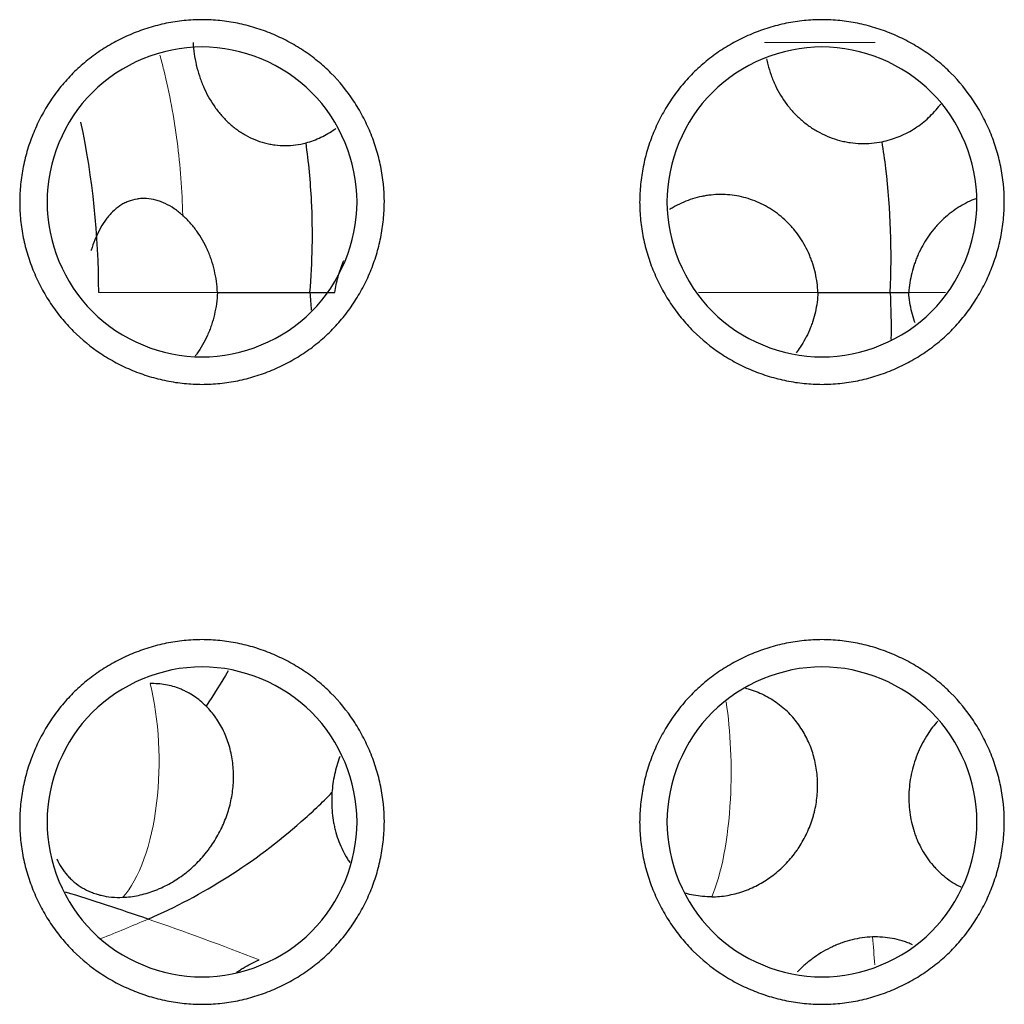
# Model space of a CAD drawing. Units: millimetres. Extents: x 0 to 4075, y 0 to 2906.
# Drawn here: x 1002 to 1011, y 804 to 813 of the extents above; entities that cross this region are included whole.
import ezdxf

# ---------------------------------------------------------------- set-up
doc = ezdxf.new("R2010")
doc.units = ezdxf.units.MM
doc.layers.add('1', color=7, linetype='Continuous', true_color=0xffffff)

msp = doc.modelspace()

# ---------------------------------------------------------------- linework, layer by layer
at = {"layer": '1', "color": 3, "linetype": 'Continuous', "lineweight": 13}
for p, q in [((1009.7966, 812.8997), (1008.726, 812.8997)), ((1002.9252, 810.4797), (1002.2814, 810.4797)), ((1002.9252, 810.4797), (1003.4308, 810.4797)), ((1008.3924, 810.4797), (1008.0874, 810.4797)), ((1008.3924, 810.4797), (1009.2422, 810.4797)), ((1010.4773, 810.4797), (1010.1207, 810.4797))]:
    msp.add_line(p, q, dxfattribs=at)
at = {"layer": '1', "color": 3, "linetype": 'Continuous', "lineweight": 25}
msp.add_line((1009.9414, 810.4797), (1010.1207, 810.4797), dxfattribs=at)
msp.add_arc((994.2814, 810.4797), 8, 0, 11.90531, dxfattribs=at)
at = {"layer": '1', "color": 3, "linetype": 'Continuous', "lineweight": 13}
for centre, major_axis, ratio, start_param, end_param in [((1002.2588, 805.9426), (0, -1.45), 0.4192, 1.288075, 2.116001), ((1007.983, 805.8407), (0, 1.45), 0.289032, 4.529464, 5.19875), ((1002.2588, 805.9426), (0, 1.45), 0.4192, 3.575048, 4.429668), ((1007.983, 805.8407), (0, -1.45), 0.289032, 0.584321, 1.387871), ((1009.4391, 803.6423), (0, 1.45), 0.249858, 4.941679, 5.139527)]:
    msp.add_ellipse(centre, major_axis=major_axis, ratio=ratio, start_param=start_param, end_param=end_param, dxfattribs=at)
at = {"layer": '1', "color": 3, "linetype": 'Continuous', "lineweight": 25}
for points, knots in [([(1003.2814, 813.1202), (1003.3397, 813.1202), (1003.3975, 813.1172), (1003.512, 813.1055), (1003.6256, 813.0882), (1003.7372, 813.0599), (1003.8202, 813.0346), (1003.8478, 813.0254), (1003.9026, 813.0057), (1003.9296, 812.9953), (1004.0098, 812.9621), (1004.1139, 812.9129), (1004.2127, 812.8542), (1004.2848, 812.8065), (1004.3084, 812.79), (1004.3551, 812.7556), (1004.3781, 812.7378), (1004.4458, 812.6827), (1004.4886, 812.644), (1004.6105, 812.522), (1004.6831, 812.433), (1004.7631, 812.3124), (1004.7786, 812.2878), (1004.8083, 812.2378), (1004.8225, 812.2126), (1004.8632, 812.136), (1004.9123, 812.0319), (1004.9513, 811.9236), (1004.9767, 811.8409), (1004.9845, 811.813), (1004.9988, 811.7568), (1005.0053, 811.7284), (1005.0341, 811.5862), (1005.0458, 811.472), (1005.046, 811.2997), (1005.0431, 811.2422), (1005.0344, 811.1556), (1005.0307, 811.1267), (1005.022, 811.0693), (1005.017, 811.0408), (1004.9998, 810.9559), (1004.9715, 810.8443), (1004.9327, 810.736), (1004.8996, 810.6559), (1004.8879, 810.6294), (1004.8631, 810.5768), (1004.8501, 810.5507), (1004.8093, 810.474), (1004.7504, 810.3749), (1004.6825, 810.2824), (1004.6099, 810.1932), (1004.5712, 810.1503), (1004.5096, 810.0885), (1004.4885, 810.0684), (1004.4455, 810.0296), (1004.4236, 810.0108), (1004.3566, 809.9561), (1004.264, 809.888), (1004.1651, 809.829), (1004.0886, 809.7882), (1004.0627, 809.7752), (1004.01, 809.7503), (1003.9835, 809.7386), (1003.9033, 809.7053), (1003.7948, 809.6663), (1003.6834, 809.6379), (1003.5706, 809.6149), (1003.5133, 809.6061), (1003.3974, 809.5943), (1003.282, 809.5883), (1003.11, 809.5971), (1002.9962, 809.6142), (1002.9112, 809.6314), (1002.8829, 809.6378), (1002.8264, 809.6521), (1002.7985, 809.6599), (1002.7155, 809.6852), (1002.6071, 809.7241), (1002.503, 809.773), (1002.4266, 809.8136), (1002.4014, 809.8277), (1002.3515, 809.8573), (1002.3268, 809.8728), (1002.2057, 809.9529), (1002.1166, 810.0255), (1001.9947, 810.1471), (1001.956, 810.1897), (1001.901, 810.257), (1001.8831, 810.2801), (1001.8486, 810.3268), (1001.832, 810.3506), (1001.7841, 810.4228), (1001.7251, 810.5216), (1001.6759, 810.6257), (1001.6427, 810.7057), (1001.6322, 810.7326), (1001.6125, 810.7873), (1001.6033, 810.8149), (1001.5778, 810.8981), (1001.5493, 811.0098), (1001.5319, 811.1233), (1001.5201, 811.2377), (1001.517, 811.2953), (1001.5169, 811.3824), (1001.5176, 811.4116), (1001.5205, 811.4696), (1001.5227, 811.4984), (1001.5314, 811.5845), (1001.5486, 811.6982), (1001.5768, 811.8098), (1001.602, 811.8927), (1001.6111, 811.9202), (1001.6307, 811.9749), (1001.6412, 812.0021), (1001.6744, 812.0824), (1001.7235, 812.1868), (1001.7821, 812.2856), (1001.8456, 812.3817), (1001.8798, 812.4283), (1001.9349, 812.4961), (1001.9538, 812.5182), (1001.9926, 812.5611), (1002.0124, 812.5821), (1002.0734, 812.6432), (1002.1586, 812.7202), (1002.2512, 812.7885), (1002.3234, 812.8365), (1002.3479, 812.852), (1002.3979, 812.8818), (1002.4232, 812.8961), (1002.4998, 812.9369), (1002.604, 812.9861), (1002.7122, 813.0251), (1002.7948, 813.0506), (1002.8226, 813.0584), (1002.8787, 813.0727), (1002.9071, 813.0792), (1002.9926, 813.0967), (1003.05, 813.1054), (1003.1652, 813.1172), (1003.2232, 813.1202), (1003.2814, 813.1202)], [0, 0, 0, 0, 0.015625, 0.015625, 0.03125, 0.046875, 0.046875, 0.054688, 0.054688, 0.0625, 0.0625, 0.078125, 0.09375, 0.09375, 0.101563, 0.101563, 0.109375, 0.109375, 0.125, 0.125, 0.15625, 0.15625, 0.164063, 0.164063, 0.171875, 0.171875, 0.1875, 0.203125, 0.203125, 0.210938, 0.210938, 0.21875, 0.21875, 0.25, 0.25, 0.265625, 0.265625, 0.273438, 0.273438, 0.28125, 0.28125, 0.296875, 0.3125, 0.3125, 0.320313, 0.320313, 0.328125, 0.328125, 0.34375, 0.359375, 0.359375, 0.375, 0.375, 0.382813, 0.382813, 0.390625, 0.390625, 0.40625, 0.421875, 0.421875, 0.429688, 0.429688, 0.4375, 0.4375, 0.453125, 0.46875, 0.46875, 0.484375, 0.484375, 0.5, 0.515625, 0.53125, 0.53125, 0.539063, 0.539063, 0.546875, 0.546875, 0.5625, 0.578125, 0.578125, 0.585938, 0.585938, 0.59375, 0.59375, 0.625, 0.625, 0.640625, 0.640625, 0.648438, 0.648438, 0.65625, 0.65625, 0.671875, 0.6875, 0.6875, 0.695313, 0.695313, 0.703125, 0.703125, 0.71875, 0.734375, 0.734375, 0.75, 0.75, 0.757813, 0.757813, 0.765625, 0.765625, 0.78125, 0.796875, 0.796875, 0.804688, 0.804688, 0.8125, 0.8125, 0.828125, 0.84375, 0.84375, 0.859375, 0.859375, 0.867188, 0.867188, 0.875, 0.875, 0.890625, 0.90625, 0.90625, 0.914063, 0.914063, 0.921875, 0.921875, 0.9375, 0.953125, 0.953125, 0.960938, 0.960938, 0.96875, 0.96875, 0.984375, 0.984375, 1, 1, 1, 1]), ([(1009.2814, 813.1202), (1009.3397, 813.1202), (1009.3975, 813.1172), (1009.512, 813.1055), (1009.6256, 813.0882), (1009.7372, 813.0599), (1009.8202, 813.0346), (1009.8478, 813.0254), (1009.9026, 813.0057), (1009.9296, 812.9953), (1010.0098, 812.9621), (1010.1139, 812.9129), (1010.2127, 812.8542), (1010.2848, 812.8065), (1010.3084, 812.79), (1010.3551, 812.7556), (1010.3781, 812.7378), (1010.4458, 812.6827), (1010.4886, 812.644), (1010.6105, 812.522), (1010.6831, 812.433), (1010.7631, 812.3124), (1010.7786, 812.2878), (1010.8083, 812.2378), (1010.8225, 812.2126), (1010.8632, 812.136), (1010.9123, 812.0319), (1010.9513, 811.9236), (1010.9767, 811.8409), (1010.9845, 811.813), (1010.9988, 811.7568), (1011.0053, 811.7284), (1011.0341, 811.5862), (1011.0458, 811.472), (1011.046, 811.2997), (1011.0431, 811.2422), (1011.0344, 811.1556), (1011.0307, 811.1267), (1011.022, 811.0693), (1011.017, 811.0408), (1010.9998, 810.9559), (1010.9715, 810.8443), (1010.9327, 810.736), (1010.8996, 810.6559), (1010.8879, 810.6294), (1010.8631, 810.5768), (1010.8501, 810.5507), (1010.8093, 810.474), (1010.7504, 810.3749), (1010.6825, 810.2824), (1010.6099, 810.1932), (1010.5712, 810.1503), (1010.5096, 810.0885), (1010.4885, 810.0684), (1010.4455, 810.0296), (1010.4236, 810.0108), (1010.3566, 809.9561), (1010.264, 809.888), (1010.1651, 809.829), (1010.0886, 809.7882), (1010.0627, 809.7752), (1010.01, 809.7503), (1009.9835, 809.7386), (1009.9033, 809.7053), (1009.7948, 809.6663), (1009.6834, 809.6379), (1009.5706, 809.6149), (1009.5133, 809.6061), (1009.3974, 809.5943), (1009.282, 809.5883), (1009.11, 809.5971), (1008.9962, 809.6142), (1008.9112, 809.6314), (1008.8829, 809.6378), (1008.8264, 809.6521), (1008.7985, 809.6599), (1008.7155, 809.6852), (1008.6071, 809.7241), (1008.503, 809.773), (1008.4266, 809.8136), (1008.4014, 809.8277), (1008.3515, 809.8573), (1008.3268, 809.8728), (1008.2057, 809.9529), (1008.1166, 810.0255), (1007.9947, 810.1471), (1007.956, 810.1897), (1007.901, 810.257), (1007.8831, 810.2801), (1007.8486, 810.3268), (1007.832, 810.3506), (1007.7841, 810.4228), (1007.7251, 810.5216), (1007.6759, 810.6257), (1007.6427, 810.7057), (1007.6322, 810.7326), (1007.6125, 810.7873), (1007.6033, 810.8149), (1007.5778, 810.8981), (1007.5493, 811.0098), (1007.5319, 811.1233), (1007.5201, 811.2377), (1007.517, 811.2953), (1007.5169, 811.3824), (1007.5176, 811.4116), (1007.5205, 811.4696), (1007.5227, 811.4984), (1007.5314, 811.5845), (1007.5486, 811.6982), (1007.5768, 811.8098), (1007.602, 811.8927), (1007.6111, 811.9202), (1007.6307, 811.9749), (1007.6412, 812.0021), (1007.6744, 812.0824), (1007.7235, 812.1868), (1007.7821, 812.2856), (1007.8456, 812.3817), (1007.8798, 812.4283), (1007.9349, 812.4961), (1007.9538, 812.5182), (1007.9926, 812.5611), (1008.0124, 812.5821), (1008.0734, 812.6432), (1008.1586, 812.7202), (1008.2512, 812.7885), (1008.3234, 812.8365), (1008.3479, 812.852), (1008.3979, 812.8818), (1008.4232, 812.8961), (1008.4998, 812.9369), (1008.604, 812.9861), (1008.7122, 813.0251), (1008.7948, 813.0506), (1008.8226, 813.0584), (1008.8787, 813.0727), (1008.9071, 813.0792), (1008.9926, 813.0967), (1009.05, 813.1054), (1009.1652, 813.1172), (1009.2232, 813.1202), (1009.2814, 813.1202)], [0, 0, 0, 0, 0.015625, 0.015625, 0.03125, 0.046875, 0.046875, 0.054687, 0.054687, 0.0625, 0.0625, 0.078125, 0.09375, 0.09375, 0.101562, 0.101562, 0.109375, 0.109375, 0.125, 0.125, 0.15625, 0.15625, 0.164062, 0.164062, 0.171875, 0.171875, 0.1875, 0.203125, 0.203125, 0.210937, 0.210937, 0.21875, 0.21875, 0.25, 0.25, 0.265625, 0.265625, 0.273437, 0.273437, 0.28125, 0.28125, 0.296875, 0.3125, 0.3125, 0.320312, 0.320312, 0.328125, 0.328125, 0.34375, 0.359375, 0.359375, 0.375, 0.375, 0.382812, 0.382812, 0.390625, 0.390625, 0.40625, 0.421875, 0.421875, 0.429687, 0.429687, 0.4375, 0.4375, 0.453125, 0.46875, 0.46875, 0.484375, 0.484375, 0.5, 0.515625, 0.53125, 0.53125, 0.539062, 0.539062, 0.546875, 0.546875, 0.5625, 0.578125, 0.578125, 0.585937, 0.585937, 0.59375, 0.59375, 0.625, 0.625, 0.640625, 0.640625, 0.648437, 0.648437, 0.65625, 0.65625, 0.671875, 0.6875, 0.6875, 0.695312, 0.695312, 0.703125, 0.703125, 0.71875, 0.734375, 0.734375, 0.75, 0.75, 0.757812, 0.757812, 0.765625, 0.765625, 0.78125, 0.796875, 0.796875, 0.804687, 0.804687, 0.8125, 0.8125, 0.828125, 0.84375, 0.84375, 0.859375, 0.859375, 0.867187, 0.867187, 0.875, 0.875, 0.890625, 0.90625, 0.90625, 0.914062, 0.914062, 0.921875, 0.921875, 0.9375, 0.953125, 0.953125, 0.960937, 0.960937, 0.96875, 0.96875, 0.984375, 0.984375, 1, 1, 1, 1]), ([(1003.2814, 809.8564), (1002.8887, 809.8564), (1002.4985, 810.0181), (1001.9431, 810.5734), (1001.7814, 810.9637), (1001.7814, 811.7491), (1001.9431, 812.1394), (1002.4985, 812.6948), (1002.8887, 812.8564), (1003.6741, 812.8564), (1004.0644, 812.6948), (1004.6198, 812.1394), (1004.7814, 811.7491), (1004.7814, 810.9637), (1004.6198, 810.5734), (1004.0644, 810.0181), (1003.6741, 809.8564), (1003.2814, 809.8564)], [0, 0, 0, 0, 0.125, 0.125, 0.25, 0.25, 0.375, 0.375, 0.5, 0.5, 0.625, 0.625, 0.75, 0.75, 0.875, 0.875, 1, 1, 1, 1]), ([(1003.1947, 812.8997), (1003.1989, 812.8256), (1003.2094, 812.753), (1003.2342, 812.6462), (1003.2441, 812.611), (1003.2612, 812.5588), (1003.2674, 812.5414), (1003.2804, 812.5073), (1003.2872, 812.4904), (1003.3232, 812.4075), (1003.3576, 812.345), (1003.408, 812.2719), (1003.4185, 812.2575), (1003.4402, 812.2293), (1003.4513, 812.2155), (1003.4857, 812.1755), (1003.5337, 812.1253), (1003.5864, 812.0813), (1003.6277, 812.0508), (1003.6418, 812.041), (1003.6706, 812.0223), (1003.6853, 812.0134), (1003.7598, 811.9712), (1003.822, 811.9457), (1003.9032, 811.924), (1003.9196, 811.9202), (1003.9527, 811.9136), (1003.9695, 811.9109), (1004.0199, 811.9043), (1004.0535, 811.9022), (1004.1541, 811.9023), (1004.221, 811.9111), (1004.2878, 811.9288)], [0, 0, 0, 0, 0.125, 0.125, 0.1875, 0.1875, 0.21875, 0.21875, 0.25, 0.25, 0.375, 0.375, 0.40625, 0.40625, 0.4375, 0.4375, 0.5, 0.5625, 0.5625, 0.59375, 0.59375, 0.625, 0.625, 0.75, 0.75, 0.78125, 0.78125, 0.8125, 0.8125, 0.875, 0.875, 1, 1, 1, 1]), ([(1009.2814, 809.8564), (1008.8887, 809.8564), (1008.4985, 810.0181), (1007.9431, 810.5734), (1007.7814, 810.9637), (1007.7814, 811.7491), (1007.9431, 812.1394), (1008.4985, 812.6948), (1008.8887, 812.8564), (1009.6741, 812.8564), (1010.0644, 812.6948), (1010.6198, 812.1394), (1010.7814, 811.7491), (1010.7814, 810.9637), (1010.6198, 810.5734), (1010.0644, 810.0181), (1009.6741, 809.8564), (1009.2814, 809.8564)], [0, 0, 0, 0, 0.125, 0.125, 0.25, 0.25, 0.375, 0.375, 0.5, 0.5, 0.625, 0.625, 0.75, 0.75, 0.875, 0.875, 1, 1, 1, 1]), ([(1008.7453, 812.7424), (1008.749, 812.7236), (1008.7532, 812.7049), (1008.7666, 812.6515), (1008.777, 812.6171), (1008.7952, 812.566), (1008.8018, 812.5491), (1008.8156, 812.5158), (1008.8229, 812.4994), (1008.8613, 812.4185), (1008.8981, 812.3578), (1008.9518, 812.2867), (1008.963, 812.2728), (1008.986, 812.2454), (1009.0215, 812.2056), (1009.085, 812.1449), (1009.1404, 812.1022), (1009.1838, 812.0726), (1009.1985, 812.0631), (1009.2286, 812.0449), (1009.244, 812.0362), (1009.3213, 811.9951), (1009.3857, 811.9698), (1009.4693, 811.9475), (1009.4861, 811.9436), (1009.5202, 811.9365), (1009.5375, 811.9335), (1009.5891, 811.926), (1009.6235, 811.923), (1009.7265, 811.92), (1009.7952, 811.9258), (1009.8637, 811.9397)], [0, 0, 0, 0, 0.036708, 0.036708, 0.105515, 0.105515, 0.139918, 0.139918, 0.174321, 0.174321, 0.311934, 0.311934, 0.346338, 0.346338, 0.380741, 0.449548, 0.518354, 0.518354, 0.552757, 0.552757, 0.587161, 0.587161, 0.724774, 0.724774, 0.759177, 0.759177, 0.79358, 0.79358, 0.862387, 0.862387, 1, 1, 1, 1]), ([(1009.8637, 811.9397), (1009.9174, 811.9507), (1009.9694, 811.9663), (1010.0702, 812.0065), (1010.1189, 812.031), (1010.2129, 812.0893), (1010.2568, 812.1222), (1010.3388, 812.1951), (1010.3769, 812.2351), (1010.4189, 812.2874), (1010.4257, 812.2962), (1010.4323, 812.3051)], [0, 0, 0, 0, 0.238166, 0.238166, 0.476332, 0.476332, 0.714498, 0.714498, 0.952664, 0.952664, 1, 1, 1, 1]), ([(1004.2878, 811.9288), (1004.3376, 811.942), (1004.3856, 811.9598), (1004.4784, 812.0041), (1004.5231, 812.0305), (1004.5698, 812.064), (1004.5736, 812.0667), (1004.5773, 812.0695)], [0, 0, 0, 0, 0.479042, 0.479042, 0.958084, 0.958084, 1, 1, 1, 1]), ([(1004.3255, 810.4797), (1004.3508, 810.7751), (1004.3595, 811.2626), (1004.3139, 811.7419), (1004.2878, 811.9288)], [0, 0, 0, 0, 0.60575, 1, 1, 1, 1]), ([(1009.9414, 810.4797), (1009.9609, 810.8816), (1009.9438, 811.3717), (1009.8772, 811.8532), (1009.8637, 811.9397)], [0, 0, 0, 0, 0.819596, 1, 1, 1, 1]), ([(1009.2422, 810.4797), (1009.2394, 810.5432), (1009.2309, 810.6055), (1009.2103, 810.6969), (1009.202, 810.727), (1009.1875, 810.7718), (1009.1824, 810.7866), (1009.1713, 810.8161), (1009.1655, 810.8307), (1009.1347, 810.9028), (1009.1051, 810.9573), (1009.0537, 811.0343), (1009.0353, 811.0592), (1009.0059, 811.0953), (1008.9958, 811.1072), (1008.9751, 811.1303), (1008.9645, 811.1416), (1008.9104, 811.1963), (1008.8636, 811.2354), (1008.8005, 811.2784), (1008.7877, 811.2867), (1008.7616, 811.3027), (1008.7482, 811.3104), (1008.7078, 811.3325), (1008.6803, 811.3457), (1008.5965, 811.381), (1008.5388, 811.3989), (1008.4494, 811.4169), (1008.419, 811.4214), (1008.3586, 811.4272), (1008.2982, 811.43), (1008.2379, 811.4267), (1008.1927, 811.4219), (1008.1777, 811.42), (1008.1476, 811.4153), (1008.1325, 811.4125), (1008.0574, 811.3969), (1007.9994, 811.3786), (1007.9152, 811.3429), (1007.8876, 811.3296), (1007.847, 811.3075), (1007.8335, 811.2998), (1007.815, 811.2885), (1007.8097, 811.2852), (1007.8044, 811.2819)], [0, 0, 0, 0, 0.092166, 0.092166, 0.138249, 0.138249, 0.16129, 0.16129, 0.184332, 0.184332, 0.276498, 0.276498, 0.322581, 0.322581, 0.345622, 0.345622, 0.368664, 0.368664, 0.460829, 0.460829, 0.483871, 0.483871, 0.506912, 0.506912, 0.552995, 0.552995, 0.645161, 0.645161, 0.691244, 0.691244, 0.737327, 0.78341, 0.78341, 0.806452, 0.806452, 0.829493, 0.829493, 0.921659, 0.921659, 0.967742, 0.967742, 0.990783, 0.990783, 1, 1, 1, 1]), ([(1003.0942, 811.2271), (1003.068, 811.2507), (1003.0409, 811.2719), (1002.9848, 811.3098), (1002.9558, 811.3263), (1002.9109, 811.3473), (1002.8957, 811.3537), (1002.8652, 811.3648), (1002.85, 811.3696), (1002.8043, 811.3817), (1002.7737, 811.3867), (1002.7279, 811.3896), (1002.7125, 811.3897), (1002.6821, 811.3883), (1002.6671, 811.3868), (1002.6228, 811.3798), (1002.5943, 811.3719), (1002.5528, 811.3555), (1002.5392, 811.3492), (1002.5126, 811.3352), (1002.4997, 811.3274), (1002.4621, 811.3023), (1002.4385, 811.2829), (1002.4052, 811.2502), (1002.3944, 811.2386), (1002.3735, 811.2145), (1002.3635, 811.202), (1002.3347, 811.1631), (1002.317, 811.1353), (1002.284, 811.0767), (1002.2688, 811.0456), (1002.241, 810.9817), (1002.2284, 810.9489), (1002.2132, 810.9045), (1002.2096, 810.8938), (1002.2062, 810.883)], [0, 0, 0, 0, 0.081198, 0.081198, 0.162397, 0.162397, 0.202996, 0.202996, 0.243595, 0.243595, 0.324794, 0.324794, 0.365393, 0.365393, 0.405992, 0.405992, 0.487191, 0.487191, 0.52779, 0.52779, 0.568389, 0.568389, 0.649588, 0.649588, 0.690187, 0.690187, 0.730786, 0.730786, 0.811985, 0.811985, 0.893183, 0.893183, 0.974382, 0.974382, 1, 1, 1, 1]), ([(1010.7694, 811.3868), (1010.7573, 811.3821), (1010.7452, 811.3773), (1010.7049, 811.36), (1010.677, 811.3464), (1010.636, 811.3237), (1010.6224, 811.3158), (1010.5958, 811.2994), (1010.5827, 811.2909), (1010.5185, 811.2468), (1010.4706, 811.2069), (1010.4152, 811.151), (1010.4044, 811.1396), (1010.3831, 811.116), (1010.3727, 811.104), (1010.3424, 811.0672), (1010.3235, 811.0419), (1010.2702, 810.9636), (1010.2393, 810.9083), (1010.2066, 810.8351), (1010.2003, 810.8202), (1010.1886, 810.7904), (1010.172, 810.7453), (1010.1584, 810.6996), (1010.1353, 810.607), (1010.1252, 810.544), (1010.1207, 810.4797)], [0, 0, 0, 0, 0.034011, 0.034011, 0.11451, 0.11451, 0.15476, 0.15476, 0.195009, 0.195009, 0.356007, 0.356007, 0.396257, 0.396257, 0.436506, 0.436506, 0.517005, 0.517005, 0.678004, 0.678004, 0.718253, 0.718253, 0.758503, 0.839002, 0.839002, 1, 1, 1, 1]), ([(1003.4308, 810.4797), (1003.4274, 810.5525), (1003.4175, 810.6235), (1003.3932, 810.7273), (1003.3836, 810.7615), (1003.3666, 810.812), (1003.3605, 810.8287), (1003.3476, 810.8618), (1003.3408, 810.8781), (1003.3049, 810.9582), (1003.2706, 811.0183), (1003.2206, 811.0881), (1003.2102, 811.1018), (1003.1887, 811.1286), (1003.1776, 811.1418), (1003.1434, 811.1802), (1003.1194, 811.2044), (1003.0942, 811.2271)], [0, 0, 0, 0, 0.25, 0.25, 0.375, 0.375, 0.4375, 0.4375, 0.5, 0.5, 0.75, 0.75, 0.8125, 0.8125, 0.875, 0.875, 1, 1, 1, 1]), ([(1004.5668, 810.4797), (1004.5742, 810.531), (1004.5953, 810.6317), (1004.6288, 810.7286), (1004.6507, 810.7805), (1004.6526, 810.7849), (1004.6545, 810.7893)], [0, 0, 0, 0, 0.47784, 0.95568, 0.95568, 1, 1, 1, 1]), ([(1003.4308, 810.4797), (1003.4274, 810.4069), (1003.4175, 810.3359), (1003.3932, 810.2321), (1003.3836, 810.1979), (1003.3666, 810.1474), (1003.3605, 810.1306), (1003.3476, 810.0976), (1003.3408, 810.0813), (1003.3049, 810.0012), (1003.2706, 809.9411), (1003.2253, 809.8779), (1003.2199, 809.8707), (1003.2145, 809.8635)], [0, 0, 0, 0, 0.319342, 0.319342, 0.479013, 0.479013, 0.558849, 0.558849, 0.638684, 0.638684, 0.958027, 0.958027, 1, 1, 1, 1]), ([(1009.2422, 810.4797), (1009.2394, 810.4161), (1009.2309, 810.3539), (1009.2103, 810.2625), (1009.202, 810.2323), (1009.1875, 810.1876), (1009.1824, 810.1728), (1009.1713, 810.1433), (1009.1655, 810.1287), (1009.1347, 810.0566), (1009.1051, 810.0021), (1009.0584, 809.9321), (1009.0453, 809.9139), (1009.0315, 809.896)], [0, 0, 0, 0, 0.297331, 0.297331, 0.445997, 0.445997, 0.52033, 0.52033, 0.594663, 0.594663, 0.891994, 0.891994, 1, 1, 1, 1]), ([(1010.1823, 810.1865), (1010.1808, 810.1907), (1010.1687, 810.225), (1010.1584, 810.2598), (1010.1353, 810.3524), (1010.1252, 810.4153), (1010.1207, 810.4797)], [0, 0, 0, 0, 0.044586, 0.363057, 0.363057, 1, 1, 1, 1]), ([(1003.2814, 807.1202), (1003.3397, 807.1202), (1003.3975, 807.1172), (1003.512, 807.1055), (1003.6256, 807.0882), (1003.7372, 807.0599), (1003.8202, 807.0346), (1003.8478, 807.0254), (1003.9026, 807.0057), (1003.9296, 806.9953), (1004.0098, 806.9621), (1004.1139, 806.9129), (1004.2127, 806.8542), (1004.2848, 806.8065), (1004.3084, 806.79), (1004.3551, 806.7556), (1004.3781, 806.7378), (1004.4458, 806.6827), (1004.4886, 806.644), (1004.6105, 806.522), (1004.6831, 806.433), (1004.7631, 806.3124), (1004.7786, 806.2878), (1004.8083, 806.2378), (1004.8225, 806.2126), (1004.8632, 806.136), (1004.9123, 806.0319), (1004.9513, 805.9236), (1004.9767, 805.8409), (1004.9845, 805.813), (1004.9988, 805.7568), (1005.0053, 805.7284), (1005.0341, 805.5862), (1005.0458, 805.472), (1005.046, 805.2997), (1005.0431, 805.2422), (1005.0344, 805.1556), (1005.0307, 805.1267), (1005.022, 805.0693), (1005.017, 805.0408), (1004.9998, 804.9559), (1004.9715, 804.8443), (1004.9327, 804.736), (1004.8996, 804.6559), (1004.8879, 804.6294), (1004.8631, 804.5768), (1004.8501, 804.5507), (1004.8093, 804.474), (1004.7504, 804.3749), (1004.6825, 804.2824), (1004.6099, 804.1932), (1004.5712, 804.1503), (1004.5096, 804.0885), (1004.4885, 804.0684), (1004.4455, 804.0296), (1004.4236, 804.0108), (1004.3566, 803.9561), (1004.264, 803.888), (1004.1651, 803.829), (1004.0886, 803.7882), (1004.0627, 803.7752), (1004.01, 803.7503), (1003.9835, 803.7386), (1003.9033, 803.7053), (1003.7948, 803.6663), (1003.6834, 803.6379), (1003.5706, 803.6149), (1003.5133, 803.6061), (1003.3974, 803.5943), (1003.282, 803.5883), (1003.11, 803.5971), (1002.9962, 803.6142), (1002.9112, 803.6314), (1002.8829, 803.6378), (1002.8264, 803.6521), (1002.7985, 803.6599), (1002.7155, 803.6852), (1002.6071, 803.7241), (1002.503, 803.773), (1002.4266, 803.8136), (1002.4014, 803.8277), (1002.3515, 803.8573), (1002.3268, 803.8728), (1002.2057, 803.9529), (1002.1166, 804.0255), (1001.9947, 804.1471), (1001.956, 804.1897), (1001.901, 804.257), (1001.8831, 804.2801), (1001.8486, 804.3268), (1001.832, 804.3506), (1001.7841, 804.4228), (1001.7251, 804.5216), (1001.6759, 804.6257), (1001.6427, 804.7057), (1001.6322, 804.7326), (1001.6125, 804.7873), (1001.6033, 804.8149), (1001.5778, 804.8981), (1001.5493, 805.0098), (1001.5319, 805.1233), (1001.5201, 805.2377), (1001.517, 805.2953), (1001.5169, 805.3824), (1001.5176, 805.4116), (1001.5205, 805.4696), (1001.5227, 805.4984), (1001.5314, 805.5845), (1001.5486, 805.6982), (1001.5768, 805.8098), (1001.602, 805.8927), (1001.6111, 805.9202), (1001.6307, 805.9749), (1001.6412, 806.0021), (1001.6744, 806.0824), (1001.7235, 806.1868), (1001.7821, 806.2856), (1001.8456, 806.3817), (1001.8798, 806.4283), (1001.9349, 806.4961), (1001.9538, 806.5182), (1001.9926, 806.5611), (1002.0124, 806.5821), (1002.0734, 806.6432), (1002.1586, 806.7202), (1002.2512, 806.7885), (1002.3234, 806.8365), (1002.3479, 806.852), (1002.3979, 806.8818), (1002.4232, 806.8961), (1002.4998, 806.9369), (1002.604, 806.9861), (1002.7122, 807.0251), (1002.7948, 807.0506), (1002.8226, 807.0584), (1002.8787, 807.0727), (1002.9071, 807.0792), (1002.9926, 807.0967), (1003.05, 807.1054), (1003.1652, 807.1172), (1003.2232, 807.1202), (1003.2814, 807.1202)], [0, 0, 0, 0, 0.015625, 0.015625, 0.03125, 0.046875, 0.046875, 0.054687, 0.054687, 0.0625, 0.0625, 0.078125, 0.09375, 0.09375, 0.101562, 0.101562, 0.109375, 0.109375, 0.125, 0.125, 0.15625, 0.15625, 0.164062, 0.164062, 0.171875, 0.171875, 0.1875, 0.203125, 0.203125, 0.210937, 0.210937, 0.21875, 0.21875, 0.25, 0.25, 0.265625, 0.265625, 0.273437, 0.273437, 0.28125, 0.28125, 0.296875, 0.3125, 0.3125, 0.320312, 0.320312, 0.328125, 0.328125, 0.34375, 0.359375, 0.359375, 0.375, 0.375, 0.382812, 0.382812, 0.390625, 0.390625, 0.40625, 0.421875, 0.421875, 0.429687, 0.429687, 0.4375, 0.4375, 0.453125, 0.46875, 0.46875, 0.484375, 0.484375, 0.5, 0.515625, 0.53125, 0.53125, 0.539062, 0.539062, 0.546875, 0.546875, 0.5625, 0.578125, 0.578125, 0.585937, 0.585937, 0.59375, 0.59375, 0.625, 0.625, 0.640625, 0.640625, 0.648437, 0.648437, 0.65625, 0.65625, 0.671875, 0.6875, 0.6875, 0.695312, 0.695312, 0.703125, 0.703125, 0.71875, 0.734375, 0.734375, 0.75, 0.75, 0.757812, 0.757812, 0.765625, 0.765625, 0.78125, 0.796875, 0.796875, 0.804687, 0.804687, 0.8125, 0.8125, 0.828125, 0.84375, 0.84375, 0.859375, 0.859375, 0.867187, 0.867187, 0.875, 0.875, 0.890625, 0.90625, 0.90625, 0.914062, 0.914062, 0.921875, 0.921875, 0.9375, 0.953125, 0.953125, 0.960937, 0.960937, 0.96875, 0.96875, 0.984375, 0.984375, 1, 1, 1, 1]), ([(1009.2814, 807.1202), (1009.3397, 807.1202), (1009.3975, 807.1172), (1009.512, 807.1055), (1009.6256, 807.0882), (1009.7372, 807.0599), (1009.8202, 807.0346), (1009.8478, 807.0254), (1009.9026, 807.0057), (1009.9296, 806.9953), (1010.0098, 806.9621), (1010.1139, 806.9129), (1010.2127, 806.8542), (1010.2848, 806.8065), (1010.3084, 806.79), (1010.3551, 806.7556), (1010.3781, 806.7378), (1010.4458, 806.6827), (1010.4886, 806.644), (1010.6105, 806.522), (1010.6831, 806.433), (1010.7631, 806.3124), (1010.7786, 806.2878), (1010.8083, 806.2378), (1010.8225, 806.2126), (1010.8632, 806.136), (1010.9123, 806.0319), (1010.9513, 805.9236), (1010.9767, 805.8409), (1010.9845, 805.813), (1010.9988, 805.7568), (1011.0053, 805.7284), (1011.0341, 805.5862), (1011.0458, 805.472), (1011.046, 805.2997), (1011.0431, 805.2422), (1011.0344, 805.1556), (1011.0307, 805.1267), (1011.022, 805.0693), (1011.017, 805.0408), (1010.9998, 804.9559), (1010.9715, 804.8443), (1010.9327, 804.736), (1010.8996, 804.6559), (1010.8879, 804.6294), (1010.8631, 804.5768), (1010.8501, 804.5507), (1010.8093, 804.474), (1010.7504, 804.3749), (1010.6825, 804.2824), (1010.6099, 804.1932), (1010.5712, 804.1503), (1010.5096, 804.0885), (1010.4885, 804.0684), (1010.4455, 804.0296), (1010.4236, 804.0108), (1010.3566, 803.9561), (1010.264, 803.888), (1010.1651, 803.829), (1010.0886, 803.7882), (1010.0627, 803.7752), (1010.01, 803.7503), (1009.9835, 803.7386), (1009.9033, 803.7053), (1009.7948, 803.6663), (1009.6834, 803.6379), (1009.5706, 803.6149), (1009.5133, 803.6061), (1009.3974, 803.5943), (1009.282, 803.5883), (1009.11, 803.5971), (1008.9962, 803.6142), (1008.9112, 803.6314), (1008.8829, 803.6378), (1008.8264, 803.6521), (1008.7985, 803.6599), (1008.7155, 803.6852), (1008.6071, 803.7241), (1008.503, 803.773), (1008.4266, 803.8136), (1008.4014, 803.8277), (1008.3515, 803.8573), (1008.3268, 803.8728), (1008.2057, 803.9529), (1008.1166, 804.0255), (1007.9947, 804.1471), (1007.956, 804.1897), (1007.901, 804.257), (1007.8831, 804.2801), (1007.8486, 804.3268), (1007.832, 804.3506), (1007.7841, 804.4228), (1007.7251, 804.5216), (1007.6759, 804.6257), (1007.6427, 804.7057), (1007.6322, 804.7326), (1007.6125, 804.7873), (1007.6033, 804.8149), (1007.5778, 804.8981), (1007.5493, 805.0098), (1007.5319, 805.1233), (1007.5201, 805.2377), (1007.517, 805.2953), (1007.5169, 805.3824), (1007.5176, 805.4116), (1007.5205, 805.4696), (1007.5227, 805.4984), (1007.5314, 805.5845), (1007.5486, 805.6982), (1007.5768, 805.8098), (1007.602, 805.8927), (1007.6111, 805.9202), (1007.6307, 805.9749), (1007.6412, 806.0021), (1007.6744, 806.0824), (1007.7235, 806.1868), (1007.7821, 806.2856), (1007.8456, 806.3817), (1007.8798, 806.4283), (1007.9349, 806.4961), (1007.9538, 806.5182), (1007.9926, 806.5611), (1008.0124, 806.5821), (1008.0734, 806.6432), (1008.1586, 806.7202), (1008.2512, 806.7885), (1008.3234, 806.8365), (1008.3479, 806.852), (1008.3979, 806.8818), (1008.4232, 806.8961), (1008.4998, 806.9369), (1008.604, 806.9861), (1008.7122, 807.0251), (1008.7948, 807.0506), (1008.8226, 807.0584), (1008.8787, 807.0727), (1008.9071, 807.0792), (1008.9926, 807.0967), (1009.05, 807.1054), (1009.1652, 807.1172), (1009.2232, 807.1202), (1009.2814, 807.1202)], [0, 0, 0, 0, 0.015625, 0.015625, 0.03125, 0.046875, 0.046875, 0.054687, 0.054687, 0.0625, 0.0625, 0.078125, 0.09375, 0.09375, 0.101562, 0.101562, 0.109375, 0.109375, 0.125, 0.125, 0.15625, 0.15625, 0.164062, 0.164062, 0.171875, 0.171875, 0.1875, 0.203125, 0.203125, 0.210937, 0.210937, 0.21875, 0.21875, 0.25, 0.25, 0.265625, 0.265625, 0.273437, 0.273437, 0.28125, 0.28125, 0.296875, 0.3125, 0.3125, 0.320312, 0.320312, 0.328125, 0.328125, 0.34375, 0.359375, 0.359375, 0.375, 0.375, 0.382812, 0.382812, 0.390625, 0.390625, 0.40625, 0.421875, 0.421875, 0.429687, 0.429687, 0.4375, 0.4375, 0.453125, 0.46875, 0.46875, 0.484375, 0.484375, 0.5, 0.515625, 0.53125, 0.53125, 0.539063, 0.539063, 0.546875, 0.546875, 0.5625, 0.578125, 0.578125, 0.585937, 0.585937, 0.59375, 0.59375, 0.625, 0.625, 0.640625, 0.640625, 0.648437, 0.648437, 0.65625, 0.65625, 0.671875, 0.6875, 0.6875, 0.695312, 0.695312, 0.703125, 0.703125, 0.71875, 0.734375, 0.734375, 0.75, 0.75, 0.757812, 0.757812, 0.765625, 0.765625, 0.78125, 0.796875, 0.796875, 0.804687, 0.804687, 0.8125, 0.8125, 0.828125, 0.84375, 0.84375, 0.859375, 0.859375, 0.867187, 0.867187, 0.875, 0.875, 0.890625, 0.90625, 0.90625, 0.914062, 0.914062, 0.921875, 0.921875, 0.9375, 0.953125, 0.953125, 0.960938, 0.960938, 0.96875, 0.96875, 0.984375, 0.984375, 1, 1, 1, 1]), ([(1003.2814, 803.8564), (1002.8887, 803.8564), (1002.4985, 804.0181), (1001.9431, 804.5734), (1001.7814, 804.9637), (1001.7814, 805.7491), (1001.9431, 806.1394), (1002.4985, 806.6948), (1002.8887, 806.8564), (1003.6741, 806.8564), (1004.0644, 806.6948), (1004.6198, 806.1394), (1004.7814, 805.7491), (1004.7814, 804.9637), (1004.6198, 804.5734), (1004.0644, 804.0181), (1003.6741, 803.8564), (1003.2814, 803.8564)], [0, 0, 0, 0, 0.125, 0.125, 0.25, 0.25, 0.375, 0.375, 0.5, 0.5, 0.625, 0.625, 0.75, 0.75, 0.875, 0.875, 1, 1, 1, 1]), ([(1009.2814, 803.8564), (1008.8887, 803.8564), (1008.4985, 804.0181), (1007.9431, 804.5734), (1007.7814, 804.9637), (1007.7814, 805.7491), (1007.9431, 806.1394), (1008.4985, 806.6948), (1008.8887, 806.8564), (1009.6741, 806.8564), (1010.0644, 806.6948), (1010.6198, 806.1394), (1010.7814, 805.7491), (1010.7814, 804.9637), (1010.6198, 804.5734), (1010.0644, 804.0181), (1009.6741, 803.8564), (1009.2814, 803.8564)], [0, 0, 0, 0, 0.125, 0.125, 0.25, 0.25, 0.375, 0.375, 0.5, 0.5, 0.625, 0.625, 0.75, 0.75, 0.875, 0.875, 1, 1, 1, 1]), ([(1003.3204, 806.4774), (1003.2841, 806.5135), (1003.2451, 806.5455), (1003.1827, 806.587), (1003.1613, 806.5998), (1003.1282, 806.6173), (1003.117, 806.6229), (1003.0942, 806.6335), (1003.0826, 806.6385), (1003.0246, 806.6619), (1002.977, 806.6756), (1002.9038, 806.6885), (1002.8791, 806.6915), (1002.8291, 806.695), (1002.8038, 806.6955), (1002.7785, 806.6946)], [0, 0, 0, 0, 0.25, 0.25, 0.375, 0.375, 0.4375, 0.4375, 0.5, 0.5, 0.75, 0.75, 0.875, 0.875, 1, 1, 1, 1]), ([(1008.5409, 806.6505), (1008.5494, 806.6484), (1008.5579, 806.6462), (1008.5794, 806.6402), (1008.5924, 806.6363), (1008.6182, 806.6278), (1008.6311, 806.6232), (1008.6946, 806.5989), (1008.7429, 806.5751), (1008.8346, 806.519), (1008.878, 806.4868), (1008.9188, 806.4503)], [0, 0, 0, 0, 0.061143, 0.061143, 0.155029, 0.155029, 0.248914, 0.248914, 0.624457, 0.624457, 1, 1, 1, 1]), ([(1002.514, 804.6267), (1002.5647, 804.6287), (1002.6152, 804.6351), (1002.7157, 804.6559), (1002.7657, 804.6704), (1002.8278, 804.6935), (1002.8402, 804.6984), (1002.8647, 804.7085), (1002.9012, 804.7244), (1002.9367, 804.7422), (1003.0065, 804.7802), (1003.0513, 804.8089), (1003.1161, 804.8566), (1003.1373, 804.8734), (1003.1782, 804.908), (1003.198, 804.9259), (1003.2555, 804.9815), (1003.2913, 805.0209), (1003.3329, 805.0732), (1003.3411, 805.0838), (1003.3571, 805.1053), (1003.3649, 805.1163), (1003.3878, 805.1493), (1003.4023, 805.1717), (1003.4433, 805.2399), (1003.4675, 805.2869), (1003.4991, 805.3594), (1003.5088, 805.3839), (1003.5267, 805.4337), (1003.5349, 805.4591), (1003.5566, 805.5353), (1003.5784, 805.6375), (1003.5862, 805.7408), (1003.5866, 805.8187), (1003.5857, 805.8448), (1003.5823, 805.8964), (1003.5796, 805.922), (1003.569, 805.9978), (1003.5583, 806.0473), (1003.5368, 806.1199), (1003.5287, 806.1438), (1003.5106, 806.191), (1003.5005, 806.2144), (1003.4681, 806.2823), (1003.4431, 806.325), (1003.3868, 806.4052), (1003.3554, 806.4428), (1003.3204, 806.4774)], [0, 0, 0, 0, 0.0625, 0.0625, 0.125, 0.125, 0.140625, 0.140625, 0.15625, 0.1875, 0.1875, 0.25, 0.25, 0.28125, 0.28125, 0.3125, 0.3125, 0.375, 0.375, 0.390625, 0.390625, 0.40625, 0.40625, 0.4375, 0.4375, 0.5, 0.5, 0.53125, 0.53125, 0.5625, 0.5625, 0.625, 0.6875, 0.6875, 0.71875, 0.71875, 0.75, 0.75, 0.8125, 0.8125, 0.84375, 0.84375, 0.875, 0.875, 0.9375, 0.9375, 1, 1, 1, 1]), ([(1008.2142, 804.6312), (1008.2652, 804.6317), (1008.3157, 804.6364), (1008.4158, 804.6538), (1008.4655, 804.6665), (1008.5269, 804.6875), (1008.5392, 804.692), (1008.5635, 804.7014), (1008.5996, 804.7161), (1008.6347, 804.7329), (1008.7036, 804.769), (1008.7478, 804.7965), (1008.8114, 804.843), (1008.8322, 804.8594), (1008.8723, 804.8935), (1008.8916, 804.9111), (1008.9476, 804.9662), (1008.9822, 805.0054), (1009.022, 805.0577), (1009.0298, 805.0683), (1009.0451, 805.0899), (1009.0525, 805.1008), (1009.0742, 805.134), (1009.0878, 805.1565), (1009.126, 805.2251), (1009.1481, 805.2723), (1009.1762, 805.3454), (1009.1847, 805.3701), (1009.1962, 805.4078), (1009.1998, 805.4204), (1009.2065, 805.4458), (1009.2097, 805.4585), (1009.2241, 805.522), (1009.232, 805.5731), (1009.2382, 805.6502), (1009.2394, 805.676), (1009.2397, 805.7148), (1009.2396, 805.7277), (1009.2389, 805.7536), (1009.2383, 805.7666), (1009.234, 805.8314), (1009.2198, 805.9329), (1009.191, 806.0305), (1009.1637, 806.1021), (1009.1536, 806.1257), (1009.1319, 806.1717), (1009.1202, 806.1942), (1009.0827, 806.2598), (1009.0545, 806.3013), (1009.0072, 806.36), (1008.9907, 806.379), (1008.9558, 806.4158), (1008.9377, 806.4334), (1008.9188, 806.4503)], [0, 0, 0, 0, 0.0625, 0.0625, 0.125, 0.125, 0.140625, 0.140625, 0.15625, 0.1875, 0.1875, 0.25, 0.25, 0.28125, 0.28125, 0.3125, 0.3125, 0.375, 0.375, 0.390625, 0.390625, 0.40625, 0.40625, 0.4375, 0.4375, 0.5, 0.5, 0.53125, 0.53125, 0.546875, 0.546875, 0.5625, 0.5625, 0.625, 0.625, 0.65625, 0.65625, 0.671875, 0.671875, 0.6875, 0.6875, 0.75, 0.8125, 0.8125, 0.84375, 0.84375, 0.875, 0.875, 0.9375, 0.9375, 0.96875, 0.96875, 1, 1, 1, 1]), ([(1010.4018, 806.3329), (1010.3669, 806.2935), (1010.3349, 806.2515), (1010.269, 806.1505), (1010.2378, 806.0918), (1010.199, 806.0003), (1010.1874, 805.9692), (1010.1669, 805.9058), (1010.1579, 805.8734), (1010.1357, 805.7764), (1010.1266, 805.7114), (1010.1216, 805.6133), (1010.1214, 805.5805), (1010.1239, 805.5147), (1010.1266, 805.4822), (1010.1391, 805.386), (1010.1531, 805.3235), (1010.1778, 805.2475), (1010.1831, 805.2324), (1010.1945, 805.2025), (1010.2006, 805.1876), (1010.2197, 805.1438), (1010.2337, 805.1155), (1010.2797, 805.0334), (1010.3155, 804.9822), (1010.367, 804.923), (1010.3777, 804.9113), (1010.3994, 804.8888), (1010.4329, 804.856), (1010.4923, 804.8063), (1010.5439, 804.7719), (1010.5841, 804.7481), (1010.5978, 804.7405), (1010.6158, 804.7311), (1010.62, 804.729), (1010.6242, 804.7269)], [0, 0, 0, 0, 0.082861, 0.082861, 0.186795, 0.186795, 0.238762, 0.238762, 0.290729, 0.290729, 0.394663, 0.394663, 0.44663, 0.44663, 0.498597, 0.498597, 0.602531, 0.602531, 0.628514, 0.628514, 0.654498, 0.654498, 0.706465, 0.706465, 0.810399, 0.810399, 0.836382, 0.836382, 0.862366, 0.914332, 0.966299, 0.966299, 0.992283, 0.992283, 1, 1, 1, 1]), ([(1004.6148, 805.9882), (1004.6142, 805.9867), (1004.6136, 805.9851), (1004.5925, 805.9279), (1004.576, 805.8714), (1004.5575, 805.7855), (1004.5524, 805.7567), (1004.5441, 805.6986), (1004.5411, 805.6693), (1004.5391, 805.6401)], [0, 0, 0, 0, 0.014111, 0.014111, 0.507055, 0.507055, 0.753528, 0.753528, 1, 1, 1, 1]), ([(1002.7592, 804.4159), (1003.0233, 804.53), (1003.5393, 804.8026), (1004.1246, 805.2411), (1004.4431, 805.5425), (1004.5391, 805.6401)], [0, 0, 0, 0, 0.407946, 0.8159, 1, 1, 1, 1]), ([(1004.5391, 805.6401), (1004.5347, 805.5736), (1004.5357, 805.5083), (1004.545, 805.412), (1004.5494, 805.3802), (1004.5581, 805.3329), (1004.5613, 805.3173), (1004.5685, 805.286), (1004.5724, 805.2705), (1004.5936, 805.1939), (1004.6157, 805.1356), (1004.6566, 805.0528), (1004.6716, 805.0259), (1004.6953, 804.988), (1004.703, 804.9764), (1004.711, 804.965)], [0, 0, 0, 0, 0.268402, 0.268402, 0.402604, 0.402604, 0.469704, 0.469704, 0.536805, 0.536805, 0.805207, 0.805207, 0.939408, 0.939408, 1, 1, 1, 1]), ([(1001.8748, 804.9986), (1001.9023, 804.9402), (1001.9362, 804.8874), (1001.9876, 804.8287), (1001.9983, 804.8173), (1002.0208, 804.7952), (1002.0326, 804.7845), (1002.069, 804.7541), (1002.1205, 804.7174), (1002.1782, 804.6888), (1002.2239, 804.6703), (1002.2395, 804.6647), (1002.2717, 804.6545), (1002.2882, 804.6499), (1002.338, 804.6382), (1002.4061, 804.6271), (1002.4775, 804.6253), (1002.514, 804.6267)], [0, 0, 0, 0, 0.25, 0.25, 0.3125, 0.3125, 0.375, 0.375, 0.5, 0.625, 0.625, 0.6875, 0.6875, 0.75, 0.75, 0.875, 1, 1, 1, 1]), ([(1008.2142, 804.6312), (1008.1544, 804.6307), (1008.096, 804.636), (1008.0125, 804.6519), (1007.9863, 804.6582), (1007.9604, 804.6657)], [0, 0, 0, 0, 0.682943, 0.682943, 1, 1, 1, 1]), ([(1009.7689, 804.2431), (1009.7025, 804.2409), (1009.637, 804.2316), (1009.5402, 804.2078), (1009.5081, 804.1982), (1009.4603, 804.1812), (1009.4444, 804.1751), (1009.4129, 804.1623), (1009.3974, 804.1554), (1009.3208, 804.1196), (1009.2624, 804.0854), (1009.193, 804.0358), (1009.1793, 804.0256), (1009.1522, 804.0045), (1009.1389, 803.9936), (1009.0999, 803.9603), (1009.0721, 803.9343), (1009.0455, 803.9072), (1009.0427, 803.9043)], [0, 0, 0, 0, 0.246321, 0.246321, 0.369481, 0.369481, 0.431061, 0.431061, 0.492641, 0.492641, 0.738962, 0.738962, 0.800542, 0.800542, 0.862122, 0.862122, 0.985282, 1, 1, 1, 1]), ([(1010.1588, 804.1668), (1010.1546, 804.1687), (1010.1504, 804.1706), (1010.1315, 804.1788), (1010.1167, 804.1847), (1010.0866, 804.1958), (1010.041, 804.2112), (1009.9635, 804.2302), (1009.8996, 804.2386), (1009.8349, 804.2435), (1009.8019, 804.2442), (1009.7689, 804.2431)], [0, 0, 0, 0, 0.034982, 0.034982, 0.155609, 0.155609, 0.276236, 0.517491, 0.758745, 0.758745, 1, 1, 1, 1]), ([(1003.6156, 803.9006), (1003.6248, 803.9068), (1003.634, 803.913), (1003.6554, 803.9268), (1003.6676, 803.9344), (1003.729, 803.9714), (1003.7801, 803.998), (1003.8332, 804.0213)], [0, 0, 0, 0, 0.134349, 0.134349, 0.307479, 0.307479, 1, 1, 1, 1])]:
    msp.add_open_spline(points, degree=3, knots=knots, dxfattribs=at)
at = {"layer": '1', "color": 3, "linetype": 'Continuous', "lineweight": 13}
msp.add_open_spline([(1003.0942, 811.2271), (1003.0895, 811.4671), (1003.0716, 811.7055), (1003.0102, 812.1756), (1002.9666, 812.4074), (1002.8991, 812.6821), (1002.8868, 812.7297), (1002.874, 812.7771)], degree=3, knots=[0, 0, 0, 0, 0.452361, 0.452361, 0.904722, 0.904722, 1, 1, 1, 1], dxfattribs=at)
at = {"layer": '1', "color": 3, "linetype": 'Continuous', "lineweight": 25}
for points in [[(1003.4308, 810.4797), (1003.7256, 810.4797), (1004.024, 810.4797), (1004.3255, 810.4797)], [(1004.3255, 810.4797), (1004.3304, 810.4228), (1004.3345, 810.3659), (1004.3379, 810.309)], [(1004.3255, 810.4797), (1004.4057, 810.4797), (1004.4862, 810.4797), (1004.5668, 810.4797)], [(1009.2422, 810.4797), (1009.4752, 810.4797), (1009.7083, 810.4797), (1009.9414, 810.4797)], [(1009.9414, 810.4797), (1009.9488, 810.328), (1009.9513, 810.1764), (1009.9492, 810.0252)], [(1003.533, 806.8185), (1003.4657, 806.7018), (1003.3948, 806.5881), (1003.3204, 806.4774)], [(1002.7592, 804.4159), (1002.4904, 804.5081), (1002.2241, 804.5953), (1001.9609, 804.6774)]]:
    msp.add_open_spline(points, degree=3, dxfattribs=at)
at = {"layer": '1', "color": 3, "linetype": 'Continuous', "lineweight": 13}
for points in [[(1002.7592, 804.4159), (1002.6092, 804.3511), (1002.4573, 804.288), (1002.3036, 804.2267)], [(1003.8332, 804.0213), (1003.4752, 804.1614), (1003.1172, 804.2931), (1002.7592, 804.4159)]]:
    msp.add_open_spline(points, degree=3, dxfattribs=at)

doc.saveas('drawing.dxf')
